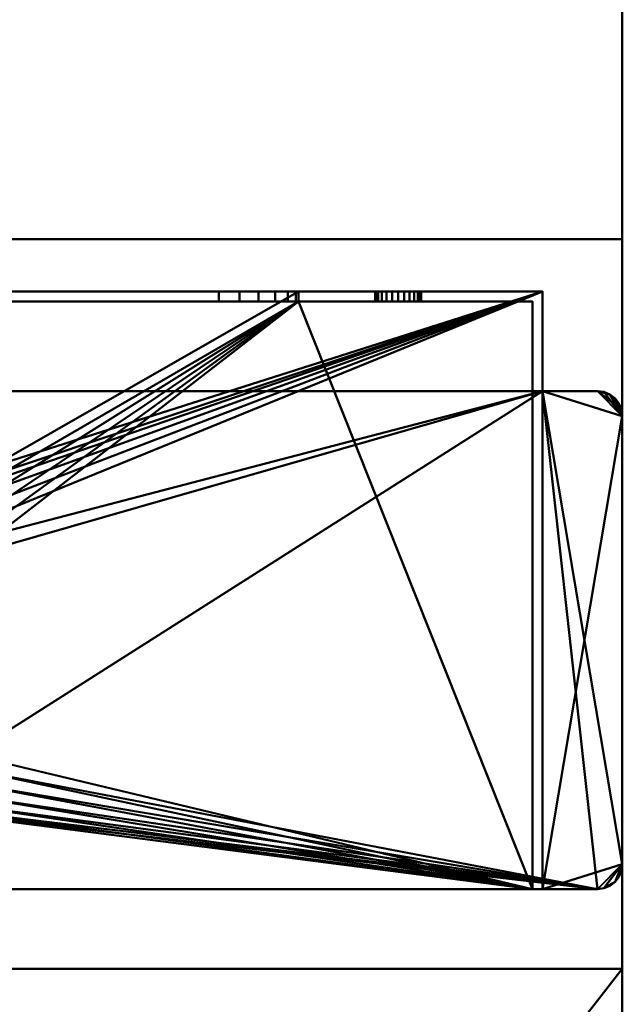
# Model space of a CAD drawing. Units: millimetres. Extents: x -890 to 1051, y -875 to 275.
# Drawn here: x 830 to 890, y -279 to -180 of the extents above; entities that cross this region are included whole.
import ezdxf

# ---------------------------------------------------------------- set-up
doc = ezdxf.new("R2010")
doc.units = ezdxf.units.MM
doc.layers.add('M-EQPT', color=2, linetype='Continuous', lineweight=30)

# ---------------------------------------------------------------- blocks, each defined once
blk = doc.blocks.new('PQRY-P350YLM-A _66446-_3D_0')
at = {"layer": 'M-EQPT', "lineweight": 40}
for p, q in [((440, 275, 60), (440, -275, 60)), ((440, -275, 742), (440, 275, 742)), ((440, -275, 1437), (440, 275, 1437)), ((440, -275, 742), (-440, -275, 742)), ((-440, -275, 1437), (440, -275, 1437)), ((440, -275, 59), (307.324, -275, 59)), ((427, -275, 1437), (427, -275, 60)), ((440, -275, 281.985), (440, -275, 59))]:
    blk.add_line(p, q, dxfattribs=at)
mesh = blk.add_polyface(dxfattribs=at)
corners = [(-440, -201.745, 60), (-284.13, -201.745, 60), (-284.13, -275, 60), (284.13, -275, 60), (284.13, -201.745, 60), (440, -201.745, 60), (440, 201.745, 60), (284.13, 201.745, 60), (284.13, 275, 60), (-284.13, 275, 60), (-284.13, 201.745, 60), (-440, 201.745, 60)]
mesh.append_faces([[corners[k] for k in face] for face in [(7, 4, 5, 6), (10, 7, 8, 9)]], dxfattribs={"vtx0": -1})
mesh.append_faces([[corners[k] for k in face] for face in [(7, 10, 4)]], dxfattribs={"vtx0": -1, "vtx1": -1, "vtx2": -1})
mesh.append_faces([[corners[k] for k in face] for face in [(10, 0, 1, 4)]], dxfattribs={"vtx0": -1, "vtx2": -1, "vtx3": -1})
mesh.append_faces([[corners[k] for k in face] for face in [(3, 4, 1, 2)]], dxfattribs={"vtx1": -1})
mesh.append_faces([[corners[k] for k in face] for face in [(10, 11, 0)]], dxfattribs={"vtx2": -1})
mesh = blk.add_polyface(dxfattribs=at)
corners = [(-440, -275, 1450), (440, -275, 1450), (440, 275, 1450), (-440, 275, 1450)]
mesh.append_faces([[corners[k] for k in face] for face in [(0, 1, 2, 3)]])
mesh = blk.add_polyface(dxfattribs=at)
corners = [(440, -275, 60), (-440, -275, 60), (-440, 275, 60), (440, 275, 60)]
mesh.append_faces([[corners[k] for k in face] for face in [(0, 1, 2, 3)]])
mesh = blk.add_polyface(dxfattribs=at)
corners = [(0, -275), (0, 275), (284.13, 275, 14.852), (284.13, 201.745, 14.852), (440, 201.745, 23), (440, -201.745, 23), (284.13, -201.745, 14.852), (284.13, -275, 14.852)]
mesh.append_faces([[corners[k] for k in face] for face in [(4, 5, 6, 3)]], dxfattribs={"vtx2": -1})
mesh.append_faces([[corners[k] for k in face] for face in [(1, 2, 3, 6)]], dxfattribs={"vtx2": -1, "vtx3": -1})
mesh.append_faces([[corners[k] for k in face] for face in [(6, 7, 0, 1)]], dxfattribs={"vtx3": -1})
mesh = blk.add_polyface(dxfattribs=at)
corners = [(440, -275, 1450), (440, -275, 60), (440, 275, 60), (440, 275, 1450)]
mesh.append_faces([[corners[k] for k in face] for face in [(0, 1, 2, 3)]])
mesh = blk.add_polyface(dxfattribs=at)
corners = [(440, -201.745, 60), (440, -201.745, 23), (440, 201.745, 23), (440, 201.745, 60)]
mesh.append_faces([[corners[k] for k in face] for face in [(0, 1, 2, 3)]])
mesh = blk.add_polyface(dxfattribs=at)
corners = [(284.13, -201.745, 60), (284.13, -201.745, 14.852), (440, -201.745, 23), (440, -201.745, 60)]
mesh.append_faces([[corners[k] for k in face] for face in [(2, 3, 0, 1)]])
mesh = blk.add_polyface(dxfattribs=at)
corners = [(432, -207, 60), (432, -217, 60), (437.5, -217, 60), (438.147, -217.085, 60), (438.75, -217.335, 60), (439.268, -217.732, 60), (439.665, -218.25, 60), (439.915, -218.853, 60), (440, -219.5, 60), (440, -264.5, 60), (439.915, -265.147, 60), (439.665, -265.75, 60), (439.268, -266.268, 60), (438.75, -266.665, 60), (438.147, -266.915, 60), (437.5, -267, 60), (297.5, -267, 60), (296.853, -266.915, 60), (296.25, -266.665, 60), (295.732, -266.268, 60), (295.335, -265.75, 60), (295.085, -265.147, 60), (295, -264.5, 60), (295, -219.5, 60), (295.085, -218.853, 60), (295.335, -218.25, 60), (295.732, -217.732, 60), (296.25, -217.335, 60), (296.853, -217.085, 60), (297.5, -217, 60), (303, -217, 60), (303, -207, 60)]
mesh.append_faces([[corners[k] for k in face] for face in [(23, 26, 25, 24), (6, 8, 7), (9, 12, 11, 10)]], dxfattribs={"vtx0": -1})
mesh.append_faces([[corners[k] for k in face] for face in [(22, 30, 23)]], dxfattribs={"vtx0": -1, "vtx1": -1})
mesh.append_faces([[corners[k] for k in face] for face in [(8, 4, 3)]], dxfattribs={"vtx0": -1, "vtx2": -1})
mesh.append_faces([[corners[k] for k in face] for face in [(22, 17, 16, 30), (30, 16, 15, 1)]], dxfattribs={"vtx0": -1, "vtx2": -1, "vtx3": -1})
mesh.append_faces([[corners[k] for k in face] for face in [(22, 19, 18, 17), (8, 3, 2, 1)]], dxfattribs={"vtx0": -1, "vtx3": -1})
mesh.append_faces([[corners[k] for k in face] for face in [(20, 19, 22, 21)]], dxfattribs={"vtx1": -1})
mesh.append_faces([[corners[k] for k in face] for face in [(27, 26, 23, 28), (29, 28, 23, 30), (5, 4, 8, 6), (13, 12, 9, 14), (9, 8, 1)]], dxfattribs={"vtx1": -1, "vtx2": -1})
mesh.append_faces([[corners[k] for k in face] for face in [(15, 14, 9, 1)]], dxfattribs={"vtx1": -1, "vtx2": -1, "vtx3": -1})
mesh.append_faces([[corners[k] for k in face] for face in [(0, 31, 30, 1)]], dxfattribs={"vtx2": -1})
mesh = blk.add_polyface(dxfattribs=at)
corners = [(303, -217), (297.5, -217), (296.853, -217.085), (296.25, -217.335), (295.732, -217.732), (295.335, -218.25), (295.085, -218.853), (295, -219.5), (295, -264.5), (295.085, -265.147), (295.335, -265.75), (295.732, -266.268), (296.25, -266.665), (296.853, -266.915), (297.5, -267), (437.5, -267), (438.147, -266.915), (438.75, -266.665), (439.268, -266.268), (439.665, -265.75), (439.915, -265.147), (440, -264.5), (440, -219.5), (439.915, -218.853), (439.665, -218.25), (439.268, -217.732), (438.75, -217.335), (438.147, -217.085), (437.5, -217), (432, -217), (432, -207), (303, -207), (360.687, -232.076), (361.237, -230.75), (362.111, -229.611), (363.25, -228.737), (364.577, -228.187), (366, -228), (369, -228), (370.424, -228.187), (371.75, -228.737), (372.889, -229.611), (373.763, -230.75), (374.313, -232.076), (374.5, -233.5), (374.5, -253.5), (374.313, -254.924), (373.763, -256.25), (372.889, -257.389), (371.75, -258.263), (370.424, -258.813), (369, -259), (366, -259), (364.577, -258.813), (363.25, -258.263), (362.111, -257.389), (361.237, -256.25), (360.687, -254.924), (360.5, -253.5), (360.5, -233.5)]
mesh.append_faces([[corners[k] for k in face] for face in [(8, 11, 10, 9)]], dxfattribs={"vtx0": -1})
mesh.append_faces([[corners[k] for k in face] for face in [(39, 30, 40), (41, 30, 42), (43, 29, 44), (59, 0, 32), (3, 7, 4), (55, 14, 56), (57, 14, 58)]], dxfattribs={"vtx0": -1, "vtx1": -1})
mesh.append_faces([[corners[k] for k in face] for face in [(45, 29, 15, 46), (14, 8, 0)]], dxfattribs={"vtx0": -1, "vtx1": -1, "vtx2": -1})
mesh.append_faces([[corners[k] for k in face] for face in [(42, 30, 29, 43), (30, 39, 38), (30, 41, 40), (15, 47, 46), (15, 49, 48), (15, 51, 50), (15, 50, 49), (15, 48, 47), (29, 45, 44), (31, 36, 35), (31, 35, 34), (7, 1, 0, 8), (14, 57, 56), (14, 53, 52), (14, 55, 54), (14, 54, 53), (8, 12, 11)]], dxfattribs={"vtx0": -1, "vtx2": -1})
mesh.append_faces([[corners[k] for k in face] for face in [(21, 16, 15, 29), (0, 59, 58, 14)]], dxfattribs={"vtx0": -1, "vtx2": -1, "vtx3": -1})
mesh.append_faces([[corners[k] for k in face] for face in [(21, 18, 17, 16), (8, 14, 13, 12)]], dxfattribs={"vtx0": -1, "vtx3": -1})
mesh.append_faces([[corners[k] for k in face] for face in [(5, 4, 7, 6)]], dxfattribs={"vtx1": -1})
mesh.append_faces([[corners[k] for k in face] for face in [(27, 26, 22, 28), (26, 25, 22), (38, 37, 30), (34, 33, 31), (2, 1, 7, 3)]], dxfattribs={"vtx1": -1, "vtx2": -1})
mesh.append_faces([[corners[k] for k in face] for face in [(29, 28, 22, 21), (52, 51, 15, 14), (37, 36, 31, 30), (33, 32, 0, 31)]], dxfattribs={"vtx1": -1, "vtx3": -1})
mesh.append_faces([[corners[k] for k in face] for face in [(24, 23, 22, 25)]], dxfattribs={"vtx2": -1})
mesh.append_faces([[corners[k] for k in face] for face in [(21, 20, 19, 18)]], dxfattribs={"vtx3": -1})
mesh = blk.add_polyface(dxfattribs=at)
corners = [(303, -207, 60), (303, -207), (432, -207), (432, -207, 60), (327.773, -207, 25.071), (328.572, -207, 27), (329.843, -207, 28.657), (331.5, -207, 29.928), (333.429, -207, 30.727), (335.5, -207, 31), (399.5, -207, 31), (401.571, -207, 30.727), (403.5, -207, 29.928), (405.157, -207, 28.657), (406.428, -207, 27), (407.227, -207, 25.071), (407.5, -207, 23), (407.5, -207, 1), (327.5, -207, 1), (327.5, -207, 23), (415.278, -207, 15.595), (415.508, -207, 16.15), (415.874, -207, 16.626), (416.35, -207, 16.992), (416.905, -207, 17.222), (417.5, -207, 17.3), (418.095, -207, 17.222), (418.65, -207, 16.992), (419.126, -207, 16.626), (419.492, -207, 16.15), (419.722, -207, 15.595), (419.8, -207, 15), (419.722, -207, 14.405), (419.492, -207, 13.85), (419.126, -207, 13.374), (418.65, -207, 13.008), (418.095, -207, 12.778), (417.5, -207, 12.7), (416.905, -207, 12.778), (416.35, -207, 13.008), (415.874, -207, 13.374), (415.508, -207, 13.85), (415.278, -207, 14.405), (415.2, -207, 15), (315.278, -207, 15.595), (315.508, -207, 16.15), (315.874, -207, 16.626), (316.35, -207, 16.992), (316.905, -207, 17.222), (317.5, -207, 17.3), (318.095, -207, 17.222), (318.65, -207, 16.992), (319.126, -207, 16.626), (319.492, -207, 16.15), (319.722, -207, 15.595), (319.8, -207, 15), (319.722, -207, 14.405), (319.492, -207, 13.85), (319.126, -207, 13.374), (318.65, -207, 13.008), (318.095, -207, 12.778), (317.5, -207, 12.7), (316.905, -207, 12.778), (316.35, -207, 13.008), (315.874, -207, 13.374), (315.508, -207, 13.85), (315.278, -207, 14.405), (315.2, -207, 15), (315.278, -207, 45.595), (315.508, -207, 46.15), (315.874, -207, 46.626), (316.35, -207, 46.992), (316.905, -207, 47.222), (317.5, -207, 47.3), (318.095, -207, 47.222), (318.65, -207, 46.992), (319.126, -207, 46.626), (319.492, -207, 46.15), (319.722, -207, 45.595), (319.8, -207, 45), (319.722, -207, 44.405), (319.492, -207, 43.85), (319.126, -207, 43.374), (318.65, -207, 43.008), (318.095, -207, 42.778), (317.5, -207, 42.7), (316.905, -207, 42.778), (316.35, -207, 43.008), (315.874, -207, 43.374), (315.508, -207, 43.85), (315.278, -207, 44.405), (315.2, -207, 45), (415.278, -207, 45.595), (415.508, -207, 46.15), (415.874, -207, 46.626), (416.35, -207, 46.992), (416.905, -207, 47.222), (417.5, -207, 47.3), (418.095, -207, 47.222), (418.65, -207, 46.992), (419.126, -207, 46.626), (419.492, -207, 46.15), (419.722, -207, 45.595), (419.8, -207, 45), (419.722, -207, 44.405), (419.492, -207, 43.85), (419.126, -207, 43.374), (418.65, -207, 43.008), (418.095, -207, 42.778), (417.5, -207, 42.7), (416.905, -207, 42.778), (416.35, -207, 43.008), (415.874, -207, 43.374), (415.508, -207, 43.85), (415.278, -207, 44.405), (415.2, -207, 45)]
mesh.append_faces([[corners[k] for k in face] for face in [(70, 0, 71), (97, 3, 98), (111, 13, 112), (50, 19, 51), (46, 88, 47), (63, 1, 64), (58, 18, 59), (55, 19, 56), (26, 107, 27), (42, 16, 43), (39, 17, 40), (32, 2, 33), (36, 17, 37), (34, 2, 35)]], dxfattribs={"vtx0": -1, "vtx1": -1})
mesh.append_faces([[corners[k] for k in face] for face in [(0, 68, 91), (0, 70, 69), (0, 69, 68), (0, 74, 73), (93, 77, 76, 94), (94, 76, 75, 95), (84, 6, 5, 85), (48, 87, 86, 49), (6, 83, 82), (6, 84, 83), (47, 88, 87, 48), (3, 97, 96), (3, 96, 95, 0), (10, 92, 115), (3, 101, 100), (3, 103, 102), (3, 102, 101), (11, 114, 113, 12), (12, 113, 112, 13), (27, 107, 106, 28), (29, 105, 104, 30), (13, 111, 110), (28, 106, 105, 29), (19, 52, 51), (19, 54, 53), (19, 53, 52), (1, 67, 66), (1, 66, 65), (18, 58, 57), (56, 19, 18, 57), (18, 61, 60), (18, 62, 61), (1, 18, 17, 2), (16, 21, 20), (16, 23, 22), (16, 22, 21), (15, 25, 24), (30, 3, 2, 31), (109, 15, 14), (17, 39, 38), (2, 34, 33), (2, 32, 31)]], dxfattribs={"vtx0": -1, "vtx2": -1})
mesh.append_faces([[corners[k] for k in face] for face in [(0, 91, 90, 44), (9, 78, 77, 93), (49, 86, 85, 4), (1, 63, 62, 18)]], dxfattribs={"vtx0": -1, "vtx2": -1, "vtx3": -1})
mesh.append_faces([[corners[k] for k in face] for face in [(72, 71, 0), (73, 72, 0), (80, 79, 8), (99, 98, 3), (100, 99, 3), (5, 4, 85), (55, 54, 19), (65, 64, 1), (60, 59, 18), (20, 43, 16), (41, 40, 17), (38, 37, 17)]], dxfattribs={"vtx1": -1, "vtx2": -1})
mesh.append_faces([[corners[k] for k in face] for face in [(75, 74, 0, 95), (104, 103, 3, 30), (109, 108, 25, 15), (36, 35, 2, 17)]], dxfattribs={"vtx1": -1, "vtx2": -1, "vtx3": -1})
mesh.append_faces([[corners[k] for k in face] for face in [(79, 78, 9, 8), (90, 89, 45, 44), (89, 88, 46, 45), (81, 80, 8, 7), (82, 81, 7, 6), (93, 92, 10, 9), (115, 114, 11, 10), (110, 109, 14, 13), (108, 107, 26, 25), (50, 49, 4, 19), (44, 67, 1, 0), (16, 15, 24, 23), (42, 41, 17, 16)]], dxfattribs={"vtx1": -1, "vtx3": -1})
mesh = blk.add_polyface(dxfattribs=at)
corners = [(304, -267, 1), (431, -267, 1), (431, -208, 1), (407.5, -208, 1), (407.5, -207, 1), (327.5, -207, 1), (327.5, -208, 1), (304, -208, 1), (366, -228, 1), (369, -228, 1), (370.424, -228.187, 1), (371.75, -228.737, 1), (372.889, -229.611, 1), (373.763, -230.75, 1), (374.313, -232.076, 1), (374.5, -233.5, 1), (374.5, -253.5, 1), (374.313, -254.924, 1), (373.763, -256.25, 1), (372.889, -257.389, 1), (371.75, -258.263, 1), (370.424, -258.813, 1), (369, -259, 1), (366, -259, 1), (364.577, -258.813, 1), (363.25, -258.263, 1), (362.111, -257.389, 1), (361.237, -256.25, 1), (360.687, -254.924, 1), (360.5, -253.5, 1), (360.5, -233.5, 1), (360.687, -232.076, 1), (361.237, -230.75, 1), (362.111, -229.611, 1), (363.25, -228.737, 1), (364.577, -228.187, 1)]
mesh.append_faces([[corners[k] for k in face] for face in [(15, 3, 14), (29, 0, 28), (26, 0, 25), (17, 1, 16), (19, 1, 18)]], dxfattribs={"vtx0": -1, "vtx1": -1})
mesh.append_faces([[corners[k] for k in face] for face in [(5, 35, 8), (5, 8, 9), (11, 3, 4, 10), (0, 26, 27), (1, 20, 21)]], dxfattribs={"vtx0": -1, "vtx2": -1})
mesh.append_faces([[corners[k] for k in face] for face in [(31, 32, 6), (33, 34, 6), (32, 33, 6), (13, 14, 3), (12, 13, 3), (11, 12, 3), (29, 30, 0), (27, 28, 0), (24, 25, 0), (23, 24, 0), (17, 18, 1), (21, 22, 1), (19, 20, 1)]], dxfattribs={"vtx1": -1, "vtx2": -1})
mesh.append_faces([[corners[k] for k in face] for face in [(30, 31, 6, 0), (15, 16, 1, 3)]], dxfattribs={"vtx1": -1, "vtx2": -1, "vtx3": -1})
mesh.append_faces([[corners[k] for k in face] for face in [(5, 6, 34, 35), (9, 10, 4, 5), (22, 23, 0, 1)]], dxfattribs={"vtx1": -1, "vtx3": -1})
mesh.append_faces([[corners[k] for k in face] for face in [(6, 7, 0), (1, 2, 3)]], dxfattribs={"vtx2": -1})
mesh = blk.add_polyface(dxfattribs=at)
corners = [(335.5, -207, 31), (399.5, -207, 31), (399.5, -208, 31), (335.5, -208, 31)]
mesh.append_faces([[corners[k] for k in face] for face in [(3, 0, 1, 2)]])
mesh = blk.add_polyface(dxfattribs=at)
corners = [(407.5, -208, 23), (407.227, -208, 25.071), (406.428, -208, 27), (405.157, -208, 28.657), (403.5, -208, 29.928), (401.571, -208, 30.727), (399.5, -208, 31), (399.5, -207, 31), (401.571, -207, 30.727), (403.5, -207, 29.928), (405.157, -207, 28.657), (406.428, -207, 27), (407.227, -207, 25.071), (407.5, -207, 23)]
mesh.append_faces([[corners[k] for k in face] for face in [(0, 1, 12, 13), (7, 8, 5, 6)]], dxfattribs={"vtx1": -1})
mesh.append_faces([[corners[k] for k in face] for face in [(1, 2, 11, 12), (10, 11, 2, 3), (3, 4, 9, 10), (4, 5, 8, 9)]], dxfattribs={"vtx1": -1, "vtx3": -1})
mesh = blk.add_polyface(dxfattribs=at)
corners = [(407.5, -208, 1), (407.5, -208, 23), (407.5, -207, 23), (407.5, -207, 1)]
mesh.append_faces([[corners[k] for k in face] for face in [(1, 2, 3, 0)]])
mesh = blk.add_polyface(dxfattribs=at)
corners = [(419.8, -208, 15), (419.722, -208, 15.595), (419.492, -208, 16.15), (419.126, -208, 16.626), (418.65, -208, 16.992), (418.095, -208, 17.222), (417.5, -208, 17.3), (416.905, -208, 17.222), (416.35, -208, 16.992), (415.874, -208, 16.626), (415.508, -208, 16.15), (415.278, -208, 15.595), (415.2, -208, 15), (415.2, -207, 15), (415.278, -207, 15.595), (415.508, -207, 16.15), (415.874, -207, 16.626), (416.35, -207, 16.992), (416.905, -207, 17.222), (417.5, -207, 17.3), (418.095, -207, 17.222), (418.65, -207, 16.992), (419.126, -207, 16.626), (419.492, -207, 16.15), (419.722, -207, 15.595), (419.8, -207, 15)]
mesh.append_faces([[corners[k] for k in face] for face in [(0, 1, 24, 25), (13, 14, 11, 12)]], dxfattribs={"vtx1": -1})
mesh.append_faces([[corners[k] for k in face] for face in [(1, 2, 23, 24), (3, 4, 21, 22), (2, 3, 22, 23), (4, 5, 20, 21), (19, 20, 5, 6), (6, 7, 18, 19), (7, 8, 17, 18), (9, 10, 15, 16), (8, 9, 16, 17), (10, 11, 14, 15)]], dxfattribs={"vtx1": -1, "vtx3": -1})
mesh = blk.add_polyface(dxfattribs=at)
corners = [(419.8, -207, 15), (419.722, -207, 14.405), (419.492, -207, 13.85), (419.126, -207, 13.374), (418.65, -207, 13.008), (418.095, -207, 12.778), (417.5, -207, 12.7), (416.905, -207, 12.778), (416.35, -207, 13.008), (415.874, -207, 13.374), (415.508, -207, 13.85), (415.278, -207, 14.405), (415.2, -207, 15), (415.2, -208, 15), (415.278, -208, 14.405), (415.508, -208, 13.85), (415.874, -208, 13.374), (416.35, -208, 13.008), (416.905, -208, 12.778), (417.5, -208, 12.7), (418.095, -208, 12.778), (418.65, -208, 13.008), (419.126, -208, 13.374), (419.492, -208, 13.85), (419.722, -208, 14.405), (419.8, -208, 15)]
mesh.append_faces([[corners[k] for k in face] for face in [(13, 14, 11, 12), (0, 1, 24, 25)]], dxfattribs={"vtx1": -1})
mesh.append_faces([[corners[k] for k in face] for face in [(14, 15, 10, 11), (16, 17, 8, 9), (15, 16, 9, 10), (17, 18, 7, 8), (6, 7, 18, 19), (19, 20, 5, 6), (20, 21, 4, 5), (22, 23, 2, 3), (21, 22, 3, 4), (23, 24, 1, 2)]], dxfattribs={"vtx1": -1, "vtx3": -1})
mesh = blk.add_polyface(dxfattribs=at)
corners = [(419.8, -208, 45), (419.722, -208, 45.595), (419.492, -208, 46.15), (419.126, -208, 46.626), (418.65, -208, 46.992), (418.095, -208, 47.222), (417.5, -208, 47.3), (416.905, -208, 47.222), (416.35, -208, 46.992), (415.874, -208, 46.626), (415.508, -208, 46.15), (415.278, -208, 45.595), (415.2, -208, 45), (415.2, -207, 45), (415.278, -207, 45.595), (415.508, -207, 46.15), (415.874, -207, 46.626), (416.35, -207, 46.992), (416.905, -207, 47.222), (417.5, -207, 47.3), (418.095, -207, 47.222), (418.65, -207, 46.992), (419.126, -207, 46.626), (419.492, -207, 46.15), (419.722, -207, 45.595), (419.8, -207, 45)]
mesh.append_faces([[corners[k] for k in face] for face in [(0, 1, 24, 25), (13, 14, 11, 12)]], dxfattribs={"vtx1": -1})
mesh.append_faces([[corners[k] for k in face] for face in [(1, 2, 23, 24), (3, 4, 21, 22), (2, 3, 22, 23), (4, 5, 20, 21), (19, 20, 5, 6), (6, 7, 18, 19), (7, 8, 17, 18), (9, 10, 15, 16), (8, 9, 16, 17), (10, 11, 14, 15)]], dxfattribs={"vtx1": -1, "vtx3": -1})
mesh = blk.add_polyface(dxfattribs=at)
corners = [(419.8, -207, 45), (419.722, -207, 44.405), (419.492, -207, 43.85), (419.126, -207, 43.374), (418.65, -207, 43.008), (418.095, -207, 42.778), (417.5, -207, 42.7), (416.905, -207, 42.778), (416.35, -207, 43.008), (415.874, -207, 43.374), (415.508, -207, 43.85), (415.278, -207, 44.405), (415.2, -207, 45), (415.2, -208, 45), (415.278, -208, 44.405), (415.508, -208, 43.85), (415.874, -208, 43.374), (416.35, -208, 43.008), (416.905, -208, 42.778), (417.5, -208, 42.7), (418.095, -208, 42.778), (418.65, -208, 43.008), (419.126, -208, 43.374), (419.492, -208, 43.85), (419.722, -208, 44.405), (419.8, -208, 45)]
mesh.append_faces([[corners[k] for k in face] for face in [(13, 14, 11, 12), (0, 1, 24, 25)]], dxfattribs={"vtx1": -1})
mesh.append_faces([[corners[k] for k in face] for face in [(14, 15, 10, 11), (16, 17, 8, 9), (15, 16, 9, 10), (17, 18, 7, 8), (6, 7, 18, 19), (19, 20, 5, 6), (20, 21, 4, 5), (22, 23, 2, 3), (21, 22, 3, 4), (23, 24, 1, 2)]], dxfattribs={"vtx1": -1, "vtx3": -1})
mesh = blk.add_polyface(dxfattribs=at)
corners = [(432, -217, 60), (432, -217, 59), (432, -267, 59), (432, -267, 1), (432, -217, 1), (432, -217), (432, -207), (432, -207, 60)]
mesh.append_faces([[corners[k] for k in face] for face in [(7, 0, 1, 4)]], dxfattribs={"vtx2": -1, "vtx3": -1})
mesh.append_faces([[corners[k] for k in face] for face in [(1, 2, 3, 4), (4, 5, 6, 7)]], dxfattribs={"vtx3": -1})
mesh = blk.add_polyface(dxfattribs=at)
corners = [(304, -208, 59), (304, -208, 1), (327.5, -208, 1), (327.5, -208, 23), (327.773, -208, 25.071), (328.572, -208, 27), (329.843, -208, 28.657), (331.5, -208, 29.928), (333.429, -208, 30.727), (335.5, -208, 31), (399.5, -208, 31), (401.571, -208, 30.727), (403.5, -208, 29.928), (405.157, -208, 28.657), (406.428, -208, 27), (407.227, -208, 25.071), (407.5, -208, 23), (407.5, -208, 1), (431, -208, 1), (431, -208, 59), (419.8, -208, 15), (419.722, -208, 14.405), (419.492, -208, 13.85), (419.126, -208, 13.374), (418.65, -208, 13.008), (418.095, -208, 12.778), (417.5, -208, 12.7), (416.905, -208, 12.778), (416.35, -208, 13.008), (415.874, -208, 13.374), (415.508, -208, 13.85), (415.278, -208, 14.405), (415.2, -208, 15), (415.278, -208, 15.595), (415.508, -208, 16.15), (415.874, -208, 16.626), (416.35, -208, 16.992), (416.905, -208, 17.222), (417.5, -208, 17.3), (418.095, -208, 17.222), (418.65, -208, 16.992), (419.126, -208, 16.626), (419.492, -208, 16.15), (419.722, -208, 15.595), (319.8, -208, 15), (319.722, -208, 14.405), (319.492, -208, 13.85), (319.126, -208, 13.374), (318.65, -208, 13.008), (318.095, -208, 12.778), (317.5, -208, 12.7), (316.905, -208, 12.778), (316.35, -208, 13.008), (315.874, -208, 13.374), (315.508, -208, 13.85), (315.278, -208, 14.405), (315.2, -208, 15), (315.278, -208, 15.595), (315.508, -208, 16.15), (315.874, -208, 16.626), (316.35, -208, 16.992), (316.905, -208, 17.222), (317.5, -208, 17.3), (318.095, -208, 17.222), (318.65, -208, 16.992), (319.126, -208, 16.626), (319.492, -208, 16.15), (319.722, -208, 15.595), (319.8, -208, 45), (319.722, -208, 44.405), (319.492, -208, 43.85), (319.126, -208, 43.374), (318.65, -208, 43.008), (318.095, -208, 42.778), (317.5, -208, 42.7), (316.905, -208, 42.778), (316.35, -208, 43.008), (315.874, -208, 43.374), (315.508, -208, 43.85), (315.278, -208, 44.405), (315.2, -208, 45), (315.278, -208, 45.595), (315.508, -208, 46.15), (315.874, -208, 46.626), (316.35, -208, 46.992), (316.905, -208, 47.222), (317.5, -208, 47.3), (318.095, -208, 47.222), (318.65, -208, 46.992), (319.126, -208, 46.626), (319.492, -208, 46.15), (319.722, -208, 45.595), (419.8, -208, 45), (419.722, -208, 44.405), (419.492, -208, 43.85), (419.126, -208, 43.374), (418.65, -208, 43.008), (418.095, -208, 42.778), (417.5, -208, 42.7), (416.905, -208, 42.778), (416.35, -208, 43.008), (415.874, -208, 43.374), (415.508, -208, 43.85), (415.278, -208, 44.405), (415.2, -208, 45), (415.278, -208, 45.595), (415.508, -208, 46.15), (415.874, -208, 46.626), (416.35, -208, 46.992), (416.905, -208, 47.222), (417.5, -208, 47.3), (418.095, -208, 47.222), (418.65, -208, 46.992), (419.126, -208, 46.626), (419.492, -208, 46.15), (419.722, -208, 45.595)]
mesh.append_faces([[corners[k] for k in face] for face in [(84, 0, 83), (111, 19, 110), (108, 88, 107), (101, 13, 100), (64, 3, 63), (53, 1, 52), (48, 2, 47), (45, 3, 44), (29, 17, 28), (22, 18, 21), (24, 18, 23), (20, 18, 43)]], dxfattribs={"vtx0": -1, "vtx1": -1})
mesh.append_faces([[corners[k] for k in face] for face in [(0, 84, 85), (0, 85, 86), (0, 79, 80), (9, 91, 68, 8), (107, 88, 89, 106), (59, 77, 78, 58), (61, 75, 76, 60), (8, 68, 69), (60, 76, 77, 59), (10, 105, 106, 9), (19, 111, 112), (19, 112, 113), (19, 92, 93), (11, 103, 104), (40, 95, 96, 39), (41, 94, 95, 40), (39, 96, 97, 38), (4, 62, 63, 3), (1, 57, 58, 0), (74, 4, 5), (3, 67, 44), (1, 53, 54), (2, 48, 49), (37, 15, 16, 36), (16, 32, 33), (17, 29, 30), (18, 24, 25)]], dxfattribs={"vtx0": -1, "vtx2": -1})
mesh.append_faces([[corners[k] for k in face] for face in [(0, 87, 88, 108), (106, 89, 90, 9), (19, 93, 94, 42), (38, 97, 98, 15)]], dxfattribs={"vtx0": -1, "vtx2": -1, "vtx3": -1})
mesh.append_faces([[corners[k] for k in face] for face in [(80, 81, 0), (82, 83, 0), (81, 82, 0), (86, 87, 0), (90, 91, 9), (69, 70, 8), (72, 73, 6), (109, 110, 19), (113, 114, 19), (115, 92, 19), (114, 115, 19), (61, 62, 75), (64, 65, 3), (66, 67, 3), (65, 66, 3), (55, 56, 1), (54, 55, 1), (51, 52, 1), (56, 57, 1), (46, 47, 2), (49, 50, 2), (33, 34, 16), (35, 36, 16), (34, 35, 16), (37, 38, 15), (41, 42, 94), (30, 31, 17), (27, 28, 17), (22, 23, 18), (20, 21, 18), (25, 26, 18)]], dxfattribs={"vtx1": -1, "vtx2": -1})
mesh.append_faces([[corners[k] for k in face] for face in [(78, 79, 0, 58), (74, 75, 62, 4)]], dxfattribs={"vtx1": -1, "vtx2": -1, "vtx3": -1})
mesh.append_faces([[corners[k] for k in face] for face in [(5, 6, 73, 74), (71, 72, 6, 7), (70, 71, 7, 8), (108, 109, 19, 0), (104, 105, 10, 11), (102, 103, 11, 12), (101, 102, 12, 13), (99, 100, 13, 14), (98, 99, 14, 15), (50, 51, 1, 2), (2, 3, 45, 46), (42, 43, 18, 19), (31, 32, 16, 17), (26, 27, 17, 18)]], dxfattribs={"vtx1": -1, "vtx3": -1})
mesh = blk.add_polyface(dxfattribs=at)
corners = [(431, -208, 59), (431, -267, 59), (304, -267, 59), (304, -208, 59)]
mesh.append_faces([[corners[k] for k in face] for face in [(3, 0, 1, 2)]])
mesh = blk.add_polyface(dxfattribs=at)
corners = [(431, -208, 1), (431, -267, 1), (431, -267, 59), (431, -208, 59)]
mesh.append_faces([[corners[k] for k in face] for face in [(3, 0, 1, 2)]])
mesh = blk.add_polyface(dxfattribs=at)
corners = [(432, -217), (432, -217, 1), (437.5, -217, 1), (437.5, -217), (437.5, -217, 60), (437.5, -217, 59), (432, -217, 59), (432, -217, 60)]
mesh.append_faces([[corners[k] for k in face] for face in [(0, 1, 2, 3), (6, 7, 4, 5)]])
mesh = blk.add_polyface(dxfattribs=at)
corners = [(432, -267, 1), (437.5, -267, 1), (438.147, -266.915, 1), (438.75, -266.665, 1), (439.268, -266.268, 1), (439.665, -265.75, 1), (439.915, -265.147, 1), (440, -264.5, 1), (440, -219.5, 1), (439.915, -218.853, 1), (439.665, -218.25, 1), (439.268, -217.732, 1), (438.75, -217.335, 1), (438.147, -217.085, 1), (437.5, -217, 1), (432, -217, 1)]
mesh.append_faces([[corners[k] for k in face] for face in [(14, 9, 12, 13)]], dxfattribs={"vtx0": -1, "vtx1": -1})
mesh.append_faces([[corners[k] for k in face] for face in [(8, 15, 0, 7)]], dxfattribs={"vtx0": -1, "vtx2": -1})
mesh.append_faces([[corners[k] for k in face] for face in [(1, 2, 7, 0)]], dxfattribs={"vtx1": -1, "vtx2": -1})
mesh.append_faces([[corners[k] for k in face] for face in [(14, 15, 8, 9)]], dxfattribs={"vtx1": -1, "vtx3": -1})
mesh.append_faces([[corners[k] for k in face] for face in [(5, 6, 7, 4)]], dxfattribs={"vtx2": -1})
mesh.append_faces([[corners[k] for k in face] for face in [(2, 3, 4, 7)]], dxfattribs={"vtx2": -1, "vtx3": -1})
mesh.append_faces([[corners[k] for k in face] for face in [(9, 10, 11, 12)]], dxfattribs={"vtx3": -1})
mesh = blk.add_polyface(dxfattribs=at)
corners = [(432, -217, 59), (437.5, -217, 59), (438.147, -217.085, 59), (438.75, -217.335, 59), (439.268, -217.732, 59), (439.665, -218.25, 59), (439.915, -218.853, 59), (440, -219.5, 59), (440, -264.5, 59), (439.915, -265.147, 59), (439.665, -265.75, 59), (439.268, -266.268, 59), (438.75, -266.665, 59), (438.147, -266.915, 59), (437.5, -267, 59), (432, -267, 59)]
mesh.append_faces([[corners[k] for k in face] for face in [(8, 11, 13, 14)]], dxfattribs={"vtx0": -1, "vtx1": -1, "vtx3": -1})
mesh.append_faces([[corners[k] for k in face] for face in [(8, 14, 15, 7)]], dxfattribs={"vtx0": -1, "vtx2": -1})
mesh.append_faces([[corners[k] for k in face] for face in [(2, 3, 1)]], dxfattribs={"vtx1": -1})
mesh.append_faces([[corners[k] for k in face] for face in [(0, 1, 7, 15)]], dxfattribs={"vtx1": -1, "vtx2": -1})
mesh.append_faces([[corners[k] for k in face] for face in [(6, 7, 1, 3)]], dxfattribs={"vtx1": -1, "vtx2": -1, "vtx3": -1})
mesh.append_faces([[corners[k] for k in face] for face in [(4, 5, 6, 3), (11, 12, 13)]], dxfattribs={"vtx2": -1})
mesh.append_faces([[corners[k] for k in face] for face in [(8, 9, 10, 11)]], dxfattribs={"vtx3": -1})
mesh = blk.add_polyface(dxfattribs=at)
corners = [(438.147, -217.085), (438.75, -217.335), (439.268, -217.732), (439.665, -218.25), (439.915, -218.853), (440, -219.5), (440, -219.5, 1), (439.915, -218.853, 1), (439.665, -218.25, 1), (439.268, -217.732, 1), (438.75, -217.335, 1), (438.147, -217.085, 1), (437.5, -217, 1), (437.5, -217), (439.915, -218.853, 60), (439.665, -218.25, 60), (439.268, -217.732, 60), (438.75, -217.335, 60), (438.147, -217.085, 60), (437.5, -217, 60), (437.5, -217, 59), (438.147, -217.085, 59), (438.75, -217.335, 59), (439.268, -217.732, 59), (439.665, -218.25, 59), (439.915, -218.853, 59), (440, -219.5, 59), (440, -219.5, 60)]
mesh.append_faces([[corners[k] for k in face] for face in [(18, 21, 20, 19)]], dxfattribs={"vtx0": -1})
mesh.append_faces([[corners[k] for k in face] for face in [(17, 22, 21, 18), (22, 17, 16, 23), (14, 25, 24, 15), (23, 16, 15, 24)]], dxfattribs={"vtx0": -1, "vtx2": -1})
mesh.append_faces([[corners[k] for k in face] for face in [(5, 4, 7, 6)]], dxfattribs={"vtx1": -1})
mesh.append_faces([[corners[k] for k in face] for face in [(1, 0, 11, 10), (10, 9, 2, 1), (4, 3, 8, 7), (9, 8, 3, 2)]], dxfattribs={"vtx1": -1, "vtx3": -1})
mesh.append_faces([[corners[k] for k in face] for face in [(27, 26, 25, 14)]], dxfattribs={"vtx2": -1})
mesh.append_faces([[corners[k] for k in face] for face in [(0, 13, 12, 11)]], dxfattribs={"vtx3": -1})
mesh = blk.add_polyface(dxfattribs=at)
corners = [(440, -219.5), (440, -219.5, 1), (440, -264.5, 1), (440, -264.5), (440, -264.5, 60), (440, -264.5, 59), (440, -219.5, 59), (440, -219.5, 60)]
mesh.append_faces([[corners[k] for k in face] for face in [(0, 1, 2, 3), (6, 7, 4, 5)]])
mesh = blk.add_polyface(dxfattribs=at)
corners = [(439.915, -265.147), (439.665, -265.75), (439.268, -266.268), (438.75, -266.665), (438.147, -266.915), (437.5, -267), (437.5, -267, 1), (438.147, -266.915, 1), (438.75, -266.665, 1), (439.268, -266.268, 1), (439.665, -265.75, 1), (439.915, -265.147, 1), (440, -264.5, 1), (440, -264.5), (438.147, -266.915, 60), (438.75, -266.665, 60), (439.268, -266.268, 60), (439.665, -265.75, 60), (439.915, -265.147, 60), (440, -264.5, 60), (440, -264.5, 59), (439.915, -265.147, 59), (439.665, -265.75, 59), (439.268, -266.268, 59), (438.75, -266.665, 59), (438.147, -266.915, 59), (437.5, -267, 59), (437.5, -267, 60)]
mesh.append_faces([[corners[k] for k in face] for face in [(18, 21, 20, 19)]], dxfattribs={"vtx0": -1})
mesh.append_faces([[corners[k] for k in face] for face in [(17, 22, 21, 18), (22, 17, 16, 23), (14, 25, 24, 15), (23, 16, 15, 24)]], dxfattribs={"vtx0": -1, "vtx2": -1})
mesh.append_faces([[corners[k] for k in face] for face in [(5, 4, 7, 6)]], dxfattribs={"vtx1": -1})
mesh.append_faces([[corners[k] for k in face] for face in [(1, 0, 11, 10), (10, 9, 2, 1), (4, 3, 8, 7), (9, 8, 3, 2)]], dxfattribs={"vtx1": -1, "vtx3": -1})
mesh.append_faces([[corners[k] for k in face] for face in [(27, 26, 25, 14)]], dxfattribs={"vtx2": -1})
mesh.append_faces([[corners[k] for k in face] for face in [(0, 13, 12, 11)]], dxfattribs={"vtx3": -1})
mesh = blk.add_polyface(dxfattribs=at)
corners = [(297.5, -267, 60), (297.5, -267, 59), (303, -267, 59), (303, -267, 1), (297.5, -267, 1), (297.5, -267), (437.5, -267), (437.5, -267, 1), (432, -267, 1), (432, -267, 59), (437.5, -267, 59), (437.5, -267, 60), (304, -267, 59), (431, -267, 59), (431, -267, 1), (304, -267, 1)]
mesh.append_faces([[corners[k] for k in face] for face in [(8, 14, 6, 7), (5, 15, 3, 4)]], dxfattribs={"vtx0": -1, "vtx1": -1})
mesh.append_faces([[corners[k] for k in face] for face in [(9, 13, 14, 8), (6, 14, 15, 5)]], dxfattribs={"vtx0": -1, "vtx2": -1})
mesh.append_faces([[corners[k] for k in face] for face in [(12, 13, 11, 0), (15, 12, 2, 3)]], dxfattribs={"vtx1": -1, "vtx3": -1})
mesh.append_faces([[corners[k] for k in face] for face in [(9, 10, 11, 13), (0, 1, 2, 12)]], dxfattribs={"vtx2": -1, "vtx3": -1})
mesh = blk.add_polyface(dxfattribs=at)
corners = [(440, -275, 1450), (-440, -275, 1450), (-440, -875, 1450), (90, -875, 1450), (90, -725, 1450), (440, -725, 1450)]
mesh.append_faces([[corners[k] for k in face] for face in [(4, 2, 3)]], dxfattribs={"vtx0": -1})
mesh.append_faces([[corners[k] for k in face] for face in [(1, 2, 4, 0)]], dxfattribs={"vtx1": -1, "vtx2": -1})
mesh.append_faces([[corners[k] for k in face] for face in [(4, 5, 0)]], dxfattribs={"vtx2": -1})
mesh = blk.add_polyface(dxfattribs=at)
corners = [(440, -275), (440, -725), (90, -725), (90, -875), (-440, -875), (-440, -275)]
mesh.append_faces([[corners[k] for k in face] for face in [(4, 2, 3)]], dxfattribs={"vtx0": -1})
mesh.append_faces([[corners[k] for k in face] for face in [(2, 4, 5, 0)]], dxfattribs={"vtx0": -1, "vtx3": -1})
mesh.append_faces([[corners[k] for k in face] for face in [(1, 2, 0)]], dxfattribs={"vtx1": -1})
mesh = blk.add_polyface(dxfattribs=at)
corners = [(-440, -275, 1450), (440, -275, 1450), (440, -275), (-440, -275)]
mesh.append_faces([[corners[k] for k in face] for face in [(0, 1, 2, 3)]])
mesh = blk.add_polyface(dxfattribs=at)
corners = [(440, -275, 1450), (-440, -275, 1450), (-440, -275, 60), (440, -275, 60), (338, -275, 367), (338.681, -275, 372.176), (340.679, -275, 377), (343.858, -275, 381.142), (348, -275, 384.321), (352.824, -275, 386.319), (358, -275, 387), (363.176, -275, 386.319), (368, -275, 384.321), (372.142, -275, 381.142), (375.321, -275, 377), (377.319, -275, 372.176), (378, -275, 367), (377.319, -275, 361.824), (375.321, -275, 357), (372.142, -275, 352.858), (368, -275, 349.679), (363.176, -275, 347.681), (358, -275, 347), (352.824, -275, 347.681), (348, -275, 349.679), (343.858, -275, 352.858), (340.679, -275, 357), (338.681, -275, 361.824), (338, -275, 687), (338.681, -275, 692.176), (340.679, -275, 697), (343.858, -275, 701.142), (348, -275, 704.321), (352.824, -275, 706.319), (358, -275, 707), (363.176, -275, 706.319), (368, -275, 704.321), (372.142, -275, 701.142), (375.321, -275, 697), (377.319, -275, 692.176), (378, -275, 687), (377.319, -275, 681.824), (375.321, -275, 677), (372.142, -275, 672.858), (368, -275, 669.679), (363.176, -275, 667.681), (358, -275, 667), (352.824, -275, 667.681), (348, -275, 669.679), (343.858, -275, 672.858), (340.679, -275, 677), (338.681, -275, 681.824)]
mesh.append_faces([[corners[k] for k in face] for face in [(38, 0, 37), (17, 3, 16), (34, 0, 33), (33, 0, 32), (31, 1, 30), (30, 1, 29), (4, 2, 27), (26, 2, 25), (24, 3, 23)]], dxfattribs={"vtx0": -1, "vtx1": -1})
mesh.append_faces([[corners[k] for k in face] for face in [(16, 3, 40, 15)]], dxfattribs={"vtx0": -1, "vtx1": -1, "vtx2": -1})
mesh.append_faces([[corners[k] for k in face] for face in [(0, 38, 39), (0, 39, 40, 3), (15, 40, 41), (0, 34, 35), (3, 17, 18), (3, 18, 19), (3, 22, 23), (6, 50, 51, 5), (25, 2, 3, 24), (2, 4, 5)]], dxfattribs={"vtx0": -1, "vtx2": -1})
mesh.append_faces([[corners[k] for k in face] for face in [(36, 37, 0), (35, 36, 0), (19, 20, 3), (21, 22, 3), (20, 21, 3), (26, 27, 2)]], dxfattribs={"vtx1": -1, "vtx2": -1})
mesh.append_faces([[corners[k] for k in face] for face in [(51, 28, 2, 5)]], dxfattribs={"vtx1": -1, "vtx2": -1, "vtx3": -1})
mesh.append_faces([[corners[k] for k in face] for face in [(41, 42, 14, 15), (43, 44, 12, 13), (44, 45, 11, 12), (45, 46, 10, 11), (42, 43, 13, 14), (48, 49, 7, 8), (47, 48, 8, 9), (31, 32, 0, 1), (28, 29, 1, 2), (49, 50, 6, 7), (46, 47, 9, 10)]], dxfattribs={"vtx1": -1, "vtx3": -1})
mesh = blk.add_polyface(dxfattribs=at)
corners = [(440, -275, 1450), (440, -725, 1450), (440, -725), (440, -275)]
mesh.append_faces([[corners[k] for k in face] for face in [(3, 0, 1, 2)]])

msp = doc.modelspace()

# ---------------------------------------------------------------- block references
at = {"layer": 'M-EQPT', "lineweight": 40}
msp.add_blockref('PQRY-P350YLM-A _66446-_3D_0', (450, 0), dxfattribs=at)

doc.saveas('drawing.dxf')
